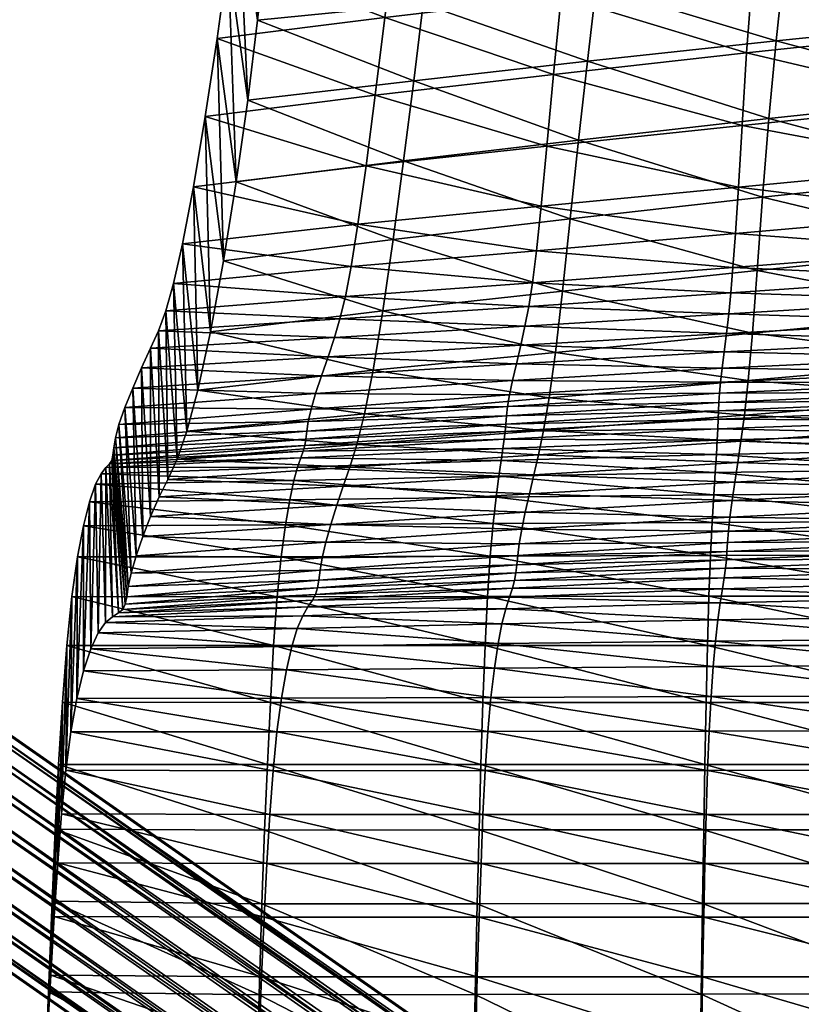
# Model space of a CAD drawing. Units: metres. Extents: x -7.322 to -6.798, y 0.211 to 0.714.
# Drawn here: x -7.273 to -7.225, y 0.594 to 0.654 of the extents above; entities that cross this region are included whole.
import ezdxf

# ---------------------------------------------------------------- set-up
doc = ezdxf.new("R2010")
doc.units = ezdxf.units.M
doc.header["$MEASUREMENT"] = 0
for name, color, linetype in [('72_PROFIM_COM_D3_CH_SKLEJKA', 7, 'Continuous'), ('72_PROFIM_COM_D3_CH_STELAZ', 7, 'Continuous'), ('72_PROFIM_INSERT', 7, 'Continuous')]:
    doc.layers.add(name, color=color, linetype=linetype)

# ---------------------------------------------------------------- blocks, each defined once
blk = doc.blocks.new('72PROFIM_COM_D3_CH_SKLEJKA_2')
mesh = blk.add_polyface()
corners = [(-0.17802, 0.441268, 0.751441), (-0.178562, 0.436451, 0.73405), (-0.166961, 0.437768, 0.733811), (-0.189238, 0.43518, 0.734293), (-0.188613, 0.440062, 0.75202), (-0.198733, 0.438892, 0.752869), (-0.199443, 0.433902, 0.73466), (-0.177493, 0.445815, 0.766837), (-0.166516, 0.442508, 0.750871), (-0.177181, 0.450001, 0.780247), (-0.166058, 0.446913, 0.765789), (-0.17834, 0.456928, 0.80153), (-0.17734, 0.45376, 0.791832), (-0.166542, 0.454714, 0.790464), (-0.165913, 0.450981, 0.778851), (-0.187373, 0.453066, 0.79383), (-0.187459, 0.456441, 0.803762), (-0.196481, 0.456323, 0.807084), (-0.197074, 0.452614, 0.796562), (-0.187601, 0.449131, 0.781872), (-0.197608, 0.448383, 0.783939), (-0.188042, 0.44476, 0.767932), (-0.198141, 0.443764, 0.769335), (-0.1686, 0.437339, 0.694932), (-0.180507, 0.43608, 0.694985), (-0.180096, 0.440453, 0.713377), (-0.167967, 0.446516, 0.731477), (-0.179628, 0.445198, 0.731738), (-0.179111, 0.449972, 0.748985), (-0.168318, 0.44177, 0.713274), (-0.199938, 0.447587, 0.750431), (-0.189777, 0.448761, 0.749577), (-0.190372, 0.443925, 0.732007), (-0.20061, 0.442648, 0.732392), (-0.190961, 0.439193, 0.713487), (-0.201329, 0.437889, 0.713564), (-0.191518, 0.434888, 0.695046), (-0.202048, 0.433613, 0.694927), (-0.167537, 0.451218, 0.748404), (-0.178595, 0.454476, 0.764237), (-0.199356, 0.452409, 0.766732), (-0.189214, 0.453413, 0.765336), (-0.198823, 0.456981, 0.781185), (-0.188776, 0.45774, 0.779134), (-0.20022, 0.429091, 0.715654), (-0.198291, 0.461169, 0.793678)]
mesh.append_faces([[corners[k] for k in face] for face in [(0, 1, 2), (3, 4, 5), (5, 6, 3), (1, 0, 4), (4, 3, 1), (7, 0, 8), (9, 7, 10), (11, 12, 13), (12, 9, 14), (15, 16, 17), (17, 18, 15), (19, 15, 18), (18, 20, 19), (12, 11, 16), (16, 15, 12), (9, 12, 15), (15, 19, 9), (4, 21, 22), (22, 5, 4), (0, 7, 21), (21, 4, 0), (21, 19, 20), (20, 22, 21), (7, 9, 19), (19, 21, 7), (23, 24, 25), (26, 27, 28), (29, 25, 27), (30, 31, 32), (32, 33, 30), (33, 32, 34), (34, 35, 33), (31, 28, 27), (27, 32, 31), (32, 27, 25), (25, 34, 32), (35, 34, 36), (36, 37, 35), (34, 25, 24), (24, 36, 34), (38, 28, 39), (40, 41, 31), (31, 30, 40), (41, 39, 28), (28, 31, 41), (41, 40, 42), (39, 41, 43), (30, 33, 6), (6, 5, 30), (33, 35, 44), (44, 6, 33), (45, 42, 20), (20, 18, 45), (40, 30, 5), (5, 22, 40), (42, 40, 22), (22, 20, 42)]], dxfattribs={"vtx2": -1})
mesh = blk.add_polyface()
corners = [(-0.167671, 0.428503, 0.696943), (-0.167959, 0.424687, 0.679358), (-0.154572, 0.425984, 0.679358), (-0.154406, 0.429875, 0.696935), (-0.167342, 0.432981, 0.715464), (-0.154217, 0.434385, 0.715396), (-0.179552, 0.427236, 0.696951), (-0.179075, 0.431662, 0.715534), (-0.166516, 0.442508, 0.750871), (-0.166961, 0.437768, 0.733811), (-0.153974, 0.43915, 0.733577), (-0.153645, 0.443801, 0.750315), (-0.17802, 0.441268, 0.751441), (-0.178562, 0.436451, 0.73405), (-0.154742, 0.42299, 0.663572), (-0.168218, 0.421798, 0.663572), (-0.179983, 0.423512, 0.679358), (-0.166058, 0.446913, 0.765789), (-0.153277, 0.448059, 0.764761), (-0.165913, 0.450981, 0.778851), (-0.153233, 0.452013, 0.777454), (-0.177493, 0.445815, 0.766837), (-0.177181, 0.450001, 0.780247), (-0.166542, 0.454714, 0.790464), (-0.154111, 0.455903, 0.789477), (-0.17734, 0.45376, 0.791832), (-0.140605, 0.4262, 0.609753), (-0.155825, 0.425412, 0.609847), (-0.155775, 0.426688, 0.622424), (-0.140592, 0.424904, 0.597109), (-0.155864, 0.424241, 0.597189), (-0.140563, 0.423768, 0.584298), (-0.155893, 0.423208, 0.58436), (-0.169685, 0.423545, 0.597227), (-0.169548, 0.42466, 0.609902), (-0.169413, 0.425856, 0.622497), (-0.155424, 0.43487, 0.67754), (-0.168824, 0.433583, 0.677593), (-0.1686, 0.437339, 0.694932), (-0.155301, 0.438706, 0.694888), (-0.168318, 0.44177, 0.713274), (-0.15514, 0.443174, 0.713182), (-0.180507, 0.43608, 0.694985), (-0.180096, 0.440453, 0.713377), (-0.154911, 0.447902, 0.73123), (-0.167967, 0.446516, 0.731477), (-0.167537, 0.451218, 0.748404), (-0.154586, 0.452519, 0.747841), (-0.179111, 0.449972, 0.748985), (-0.179628, 0.445198, 0.731738), (-0.169284, 0.427134, 0.635105), (-0.155709, 0.428073, 0.635022), (-0.169153, 0.428686, 0.648127), (-0.155628, 0.429745, 0.648045), (-0.155532, 0.431934, 0.662031), (-0.169004, 0.430754, 0.662101), (-0.180855, 0.432419, 0.677653), (-0.181141, 0.429705, 0.662175), (-0.167088, 0.455581, 0.763182), (-0.15422, 0.456735, 0.762147), (-0.178595, 0.454476, 0.764237)]
mesh.append_faces([[corners[k] for k in face] for face in [(0, 1, 2), (2, 3, 0), (4, 0, 3), (3, 5, 4), (1, 0, 6), (0, 4, 7), (8, 9, 10), (10, 11, 8), (9, 8, 12), (9, 4, 5), (5, 10, 9), (4, 9, 13), (14, 2, 1), (15, 1, 16), (17, 8, 11), (11, 18, 17), (19, 17, 18), (18, 20, 19), (8, 17, 21), (17, 19, 22), (23, 19, 20), (20, 24, 23), (19, 23, 25), (26, 27, 28), (29, 30, 27), (31, 32, 30), (33, 30, 32), (27, 34, 35), (35, 28, 27), (30, 33, 34), (34, 27, 30), (36, 37, 38), (38, 39, 36), (39, 38, 40), (40, 41, 39), (42, 38, 37), (43, 40, 38), (44, 45, 46), (46, 47, 44), (48, 46, 45), (41, 40, 45), (45, 44, 41), (49, 45, 40), (28, 35, 50), (50, 51, 28), (51, 50, 52), (52, 53, 51), (54, 55, 37), (37, 36, 54), (56, 37, 55), (53, 52, 55), (55, 54, 53), (57, 55, 52), (47, 46, 58), (58, 59, 47), (60, 58, 46)]], dxfattribs={"vtx2": -1})
mesh = blk.add_polyface()
corners = [(-0.179552, 0.427236, 0.696951), (-0.179983, 0.423512, 0.679358), (-0.167959, 0.424687, 0.679358), (-0.179075, 0.431662, 0.715534), (-0.167671, 0.428503, 0.696943), (-0.178562, 0.436451, 0.73405), (-0.167342, 0.432981, 0.715464), (-0.189881, 0.430399, 0.715605), (-0.189238, 0.43518, 0.734293), (-0.199443, 0.433902, 0.73466), (-0.20022, 0.429091, 0.715654), (-0.191098, 0.422418, 0.679358), (-0.190511, 0.426039, 0.696959), (-0.201013, 0.424758, 0.6968), (-0.169548, 0.42466, 0.609902), (-0.182093, 0.423942, 0.609922), (-0.181839, 0.425106, 0.622543), (-0.169413, 0.425856, 0.622497), (-0.169685, 0.423545, 0.597227), (-0.182352, 0.422824, 0.597226), (-0.204666, 0.423764, 0.622595), (-0.193457, 0.424412, 0.622575), (-0.193844, 0.423246, 0.609915), (-0.168824, 0.433583, 0.677593), (-0.180855, 0.432419, 0.677653), (-0.180507, 0.43608, 0.694985), (-0.202048, 0.433613, 0.694927), (-0.191518, 0.434888, 0.695046), (-0.192019, 0.431332, 0.677719), (-0.202714, 0.430123, 0.677465), (-0.181608, 0.42631, 0.635174), (-0.169284, 0.427134, 0.635105), (-0.181384, 0.427757, 0.648205), (-0.169153, 0.428686, 0.648127), (-0.169004, 0.430754, 0.662101), (-0.181141, 0.429705, 0.662175), (-0.192431, 0.428742, 0.662256), (-0.203256, 0.427705, 0.662095), (-0.192784, 0.426912, 0.648286), (-0.203735, 0.426038, 0.648201), (-0.204189, 0.424824, 0.635216), (-0.193116, 0.425561, 0.635238), (-0.201772, 0.421201, 0.679046), (-0.201329, 0.437889, 0.713564), (-0.202444, 0.418716, 0.663338), (-0.203049, 0.417006, 0.649165)]
mesh.append_faces([[corners[k] for k in face] for face in [(0, 1, 2), (3, 0, 4), (5, 3, 6), (7, 8, 9), (9, 10, 7), (3, 5, 8), (8, 7, 3), (11, 12, 13), (1, 0, 12), (12, 11, 1), (12, 7, 10), (10, 13, 12), (0, 3, 7), (7, 12, 0), (14, 15, 16), (16, 17, 14), (18, 19, 15), (15, 14, 18), (20, 21, 22), (21, 16, 15), (15, 22, 21), (22, 15, 19), (23, 24, 25), (26, 27, 28), (28, 29, 26), (27, 25, 24), (24, 28, 27), (17, 16, 30), (30, 31, 17), (31, 30, 32), (32, 33, 31), (34, 35, 24), (33, 32, 35), (29, 28, 36), (36, 37, 29), (37, 36, 38), (38, 39, 37), (28, 24, 35), (35, 36, 28), (36, 35, 32), (32, 38, 36), (40, 41, 21), (21, 20, 40), (41, 30, 16), (16, 21, 41), (39, 38, 41), (41, 40, 39), (38, 32, 30), (30, 41, 38), (26, 29, 42), (42, 13, 26), (43, 26, 13), (13, 10, 43), (29, 37, 44), (44, 42, 29), (37, 39, 45)]], dxfattribs={"vtx2": -1})
mesh = blk.add_polyface()
corners = [(-0.204137, 0.414704, 0.623379), (-0.204659, 0.413512, 0.610742), (-0.193305, 0.414188, 0.610727), (-0.205141, 0.412282, 0.598006), (-0.193664, 0.413029, 0.597976), (-0.201013, 0.424758, 0.6968), (-0.201772, 0.421201, 0.679046), (-0.191098, 0.422418, 0.679358), (-0.202444, 0.418716, 0.663338), (-0.19162, 0.419764, 0.663572), (-0.203049, 0.417006, 0.649165), (-0.192085, 0.417888, 0.649322), (-0.203607, 0.415768, 0.636016), (-0.192915, 0.415353, 0.623379), (-0.192512, 0.416511, 0.636094), (-0.208012, 0.415468, 0.486706), (-0.19592, 0.415697, 0.486585), (-0.196172, 0.414529, 0.479289), (-0.208383, 0.41441, 0.479333), (-0.19644, 0.41299, 0.472228), (-0.208763, 0.412946, 0.472206), (-0.196703, 0.411045, 0.465558), (-0.193844, 0.423246, 0.609915), (-0.205212, 0.422567, 0.609912), (-0.204666, 0.423764, 0.622595), (-0.194239, 0.422087, 0.597197), (-0.205749, 0.421335, 0.597194), (-0.206227, 0.420156, 0.584338), (-0.194597, 0.421003, 0.584331), (-0.194878, 0.420057, 0.571207), (-0.206592, 0.419117, 0.571236), (-0.195049, 0.419298, 0.557785), (-0.206792, 0.418305, 0.557748), (-0.195143, 0.418702, 0.544475), (-0.206895, 0.417688, 0.544372), (-0.206956, 0.417237, 0.531661), (-0.195201, 0.418229, 0.531821), (-0.195264, 0.417841, 0.520361), (-0.207028, 0.416923, 0.520162), (-0.195366, 0.417489, 0.510469), (-0.207175, 0.416716, 0.510385), (-0.195511, 0.417082, 0.501829), (-0.207392, 0.41649, 0.501845), (-0.207673, 0.416118, 0.494088), (-0.195697, 0.416519, 0.494001), (-0.205856, 0.410057, 0.571843), (-0.205551, 0.411101, 0.585072), (-0.206024, 0.40924, 0.558218), (-0.20612, 0.408618, 0.544741), (-0.206355, 0.407841, 0.520404), (-0.206209, 0.408162, 0.531956), (-0.203256, 0.427705, 0.662095), (-0.204189, 0.424824, 0.635216), (-0.203735, 0.426038, 0.648201), (-0.206624, 0.407626, 0.51063), (-0.206985, 0.407396, 0.502214), (-0.20786, 0.406422, 0.487778), (-0.207407, 0.407035, 0.494736)]
mesh.append_faces([[corners[k] for k in face] for face in [(0, 1, 2), (1, 3, 4), (5, 6, 7), (6, 8, 9), (8, 10, 11), (12, 0, 13), (10, 12, 14), (15, 16, 17), (17, 18, 15), (18, 17, 19), (19, 20, 18), (20, 19, 21), (22, 23, 24), (25, 26, 23), (27, 28, 29), (29, 30, 27), (26, 25, 28), (28, 27, 26), (30, 29, 31), (31, 32, 30), (32, 31, 33), (33, 34, 32), (35, 36, 37), (37, 38, 35), (34, 33, 36), (36, 35, 34), (38, 37, 39), (39, 40, 38), (40, 39, 41), (41, 42, 40), (43, 44, 16), (16, 15, 43), (42, 41, 44), (44, 43, 42), (24, 23, 1), (1, 0, 24), (23, 26, 3), (3, 1, 23), (27, 30, 45), (45, 46, 27), (26, 27, 46), (46, 3, 26), (30, 32, 47), (47, 45, 30), (32, 34, 48), (48, 47, 32), (35, 38, 49), (34, 35, 50), (10, 8, 51), (52, 24, 0), (0, 12, 52), (53, 52, 12), (12, 10, 53), (38, 40, 54), (40, 42, 55), (43, 15, 56), (42, 43, 57)]], dxfattribs={"vtx2": -1})
mesh = blk.add_polyface()
corners = [(-0.169333, 0.413472, 0.585027), (-0.169429, 0.412616, 0.571782), (-0.155563, 0.413254, 0.571782), (-0.169201, 0.414479, 0.597976), (-0.155513, 0.41413, 0.585027), (-0.182027, 0.412734, 0.585027), (-0.181815, 0.413761, 0.597976), (-0.168859, 0.416806, 0.623379), (-0.16904, 0.415601, 0.610727), (-0.155341, 0.416357, 0.610727), (-0.18129, 0.416051, 0.623379), (-0.181564, 0.414883, 0.610727), (-0.155439, 0.415175, 0.597976), (-0.168664, 0.418099, 0.636094), (-0.155219, 0.417646, 0.623379), (-0.168451, 0.419682, 0.649322), (-0.155074, 0.419048, 0.636094), (-0.181004, 0.417266, 0.636094), (-0.180699, 0.418742, 0.649322), (-0.167959, 0.424687, 0.679358), (-0.168218, 0.421798, 0.663572), (-0.154742, 0.42299, 0.663572), (-0.179983, 0.423512, 0.679358), (-0.180362, 0.420737, 0.663572), (-0.154912, 0.420754, 0.649322), (-0.156042, 0.414931, 0.478988), (-0.170318, 0.414823, 0.479069), (-0.170232, 0.416189, 0.486283), (-0.156007, 0.416369, 0.486174), (-0.183432, 0.415959, 0.486423), (-0.156087, 0.41321, 0.47202), (-0.170418, 0.41315, 0.472076), (-0.183593, 0.414685, 0.479171), (-0.155915, 0.422342, 0.57125), (-0.16991, 0.421698, 0.571258), (-0.16981, 0.422547, 0.584382), (-0.155893, 0.423208, 0.58436), (-0.169685, 0.423545, 0.597227), (-0.182589, 0.421802, 0.584369), (-0.182352, 0.422824, 0.597226), (-0.155952, 0.420017, 0.520159), (-0.170048, 0.419437, 0.520211), (-0.170032, 0.419948, 0.531761), (-0.155948, 0.420571, 0.53174), (-0.170011, 0.420453, 0.544473), (-0.155941, 0.421092, 0.544467), (-0.183001, 0.419146, 0.531788), (-0.182962, 0.419636, 0.544475), (-0.15593, 0.421657, 0.557815), (-0.169974, 0.421016, 0.557818), (-0.182777, 0.420921, 0.571242), (-0.182896, 0.420211, 0.557806), (-0.170162, 0.417285, 0.493648), (-0.155982, 0.417564, 0.493521), (-0.17011, 0.418159, 0.501494), (-0.155967, 0.41855, 0.501375), (-0.183294, 0.416928, 0.493811), (-0.183182, 0.417657, 0.501648), (-0.155958, 0.419357, 0.510122), (-0.170073, 0.418859, 0.510212), (-0.183038, 0.418693, 0.52028), (-0.183097, 0.41822, 0.51033)]
mesh.append_faces([[corners[k] for k in face] for face in [(0, 1, 2), (3, 0, 4), (1, 0, 5), (6, 5, 0), (0, 3, 6), (7, 8, 9), (10, 11, 8), (8, 7, 10), (8, 3, 12), (11, 6, 3), (3, 8, 11), (13, 7, 14), (15, 13, 16), (17, 10, 7), (7, 13, 17), (18, 17, 13), (13, 15, 18), (19, 20, 21), (22, 23, 20), (20, 15, 24), (23, 18, 15), (15, 20, 23), (25, 26, 27), (27, 28, 25), (29, 27, 26), (30, 31, 26), (26, 25, 30), (32, 26, 31), (33, 34, 35), (35, 36, 33), (36, 35, 37), (38, 35, 34), (39, 37, 35), (40, 41, 42), (42, 43, 40), (43, 42, 44), (44, 45, 43), (46, 42, 41), (47, 44, 42), (48, 49, 34), (34, 33, 48), (50, 34, 49), (45, 44, 49), (49, 48, 45), (51, 49, 44), (28, 27, 52), (52, 53, 28), (53, 52, 54), (54, 55, 53), (56, 52, 27), (57, 54, 52), (58, 59, 41), (41, 40, 58), (60, 41, 59), (55, 54, 59), (59, 58, 55), (61, 59, 54)]], dxfattribs={"vtx2": -1})
mesh = blk.add_polyface()
corners = [(-0.193305, 0.414188, 0.610727), (-0.192915, 0.415353, 0.623379), (-0.204137, 0.414704, 0.623379), (-0.193664, 0.413029, 0.597976), (-0.204659, 0.413512, 0.610742), (-0.181564, 0.414883, 0.610727), (-0.18129, 0.416051, 0.623379), (-0.181815, 0.413761, 0.597976), (-0.182027, 0.412734, 0.585027), (-0.19162, 0.419764, 0.663572), (-0.191098, 0.422418, 0.679358), (-0.201772, 0.421201, 0.679046), (-0.192085, 0.417888, 0.649322), (-0.202444, 0.418716, 0.663338), (-0.180362, 0.420737, 0.663572), (-0.179983, 0.423512, 0.679358), (-0.180699, 0.418742, 0.649322), (-0.192512, 0.416511, 0.636094), (-0.203607, 0.415768, 0.636016), (-0.181004, 0.417266, 0.636094), (-0.203049, 0.417006, 0.649165), (-0.170318, 0.414823, 0.479069), (-0.183593, 0.414685, 0.479171), (-0.183432, 0.415959, 0.486423), (-0.170418, 0.41315, 0.472076), (-0.183769, 0.413075, 0.472147), (-0.19592, 0.415697, 0.486585), (-0.196172, 0.414529, 0.479289), (-0.19644, 0.41299, 0.472228), (-0.16991, 0.421698, 0.571258), (-0.182777, 0.420921, 0.571242), (-0.182589, 0.421802, 0.584369), (-0.16981, 0.422547, 0.584382), (-0.182352, 0.422824, 0.597226), (-0.205212, 0.422567, 0.609912), (-0.193844, 0.423246, 0.609915), (-0.194239, 0.422087, 0.597197), (-0.194597, 0.421003, 0.584331), (-0.194878, 0.420057, 0.571207), (-0.170048, 0.419437, 0.520211), (-0.183038, 0.418693, 0.52028), (-0.183001, 0.419146, 0.531788), (-0.170032, 0.419948, 0.531761), (-0.182962, 0.419636, 0.544475), (-0.169974, 0.421016, 0.557818), (-0.182896, 0.420211, 0.557806), (-0.170011, 0.420453, 0.544473), (-0.195049, 0.419298, 0.557785), (-0.195143, 0.418702, 0.544475), (-0.195201, 0.418229, 0.531821), (-0.195264, 0.417841, 0.520361), (-0.170232, 0.416189, 0.486283), (-0.183294, 0.416928, 0.493811), (-0.170162, 0.417285, 0.493648), (-0.183182, 0.417657, 0.501648), (-0.170073, 0.418859, 0.510212), (-0.183097, 0.41822, 0.51033), (-0.17011, 0.418159, 0.501494), (-0.195366, 0.417489, 0.510469), (-0.195511, 0.417082, 0.501829), (-0.195697, 0.416519, 0.494001)]
mesh.append_faces([[corners[k] for k in face] for face in [(0, 1, 2), (3, 0, 4), (5, 6, 1), (1, 0, 5), (7, 5, 0), (0, 3, 7), (8, 7, 3), (9, 10, 11), (12, 9, 13), (14, 15, 10), (10, 9, 14), (16, 14, 9), (9, 12, 16), (1, 17, 18), (6, 19, 17), (17, 1, 6), (17, 12, 20), (19, 16, 12), (12, 17, 19), (21, 22, 23), (24, 25, 22), (26, 23, 22), (22, 27, 26), (27, 22, 25), (25, 28, 27), (29, 30, 31), (32, 31, 33), (34, 35, 36), (33, 36, 35), (37, 31, 30), (30, 38, 37), (36, 33, 31), (31, 37, 36), (39, 40, 41), (42, 41, 43), (44, 45, 30), (46, 43, 45), (38, 30, 45), (45, 47, 38), (47, 45, 43), (43, 48, 47), (49, 41, 40), (40, 50, 49), (48, 43, 41), (41, 49, 48), (51, 23, 52), (53, 52, 54), (55, 56, 40), (57, 54, 56), (50, 40, 56), (56, 58, 50), (58, 56, 54), (54, 59, 58), (60, 52, 23), (23, 26, 60), (59, 54, 52), (52, 60, 59)]], dxfattribs={"vtx2": -1})
mesh = blk.add_polyface()
corners = [(-0.155899, 0.407405, 0.487793), (-0.155973, 0.406039, 0.480969), (-0.140453, 0.406127, 0.480969), (-0.156046, 0.404434, 0.474465), (-0.140484, 0.404487, 0.474465), (-0.140537, 0.400463, 0.463297), (-0.140512, 0.402605, 0.468501), (-0.156113, 0.402576, 0.468501), (-0.156173, 0.400448, 0.463298), (-0.155219, 0.417646, 0.623379), (-0.155341, 0.416357, 0.610727), (-0.14015, 0.417154, 0.610727), (-0.155439, 0.415175, 0.597976), (-0.140218, 0.415844, 0.597976), (-0.155513, 0.41413, 0.585027), (-0.155563, 0.413254, 0.571782), (-0.140281, 0.413739, 0.571782), (-0.140258, 0.414692, 0.585027), (-0.169333, 0.413472, 0.585027), (-0.169201, 0.414479, 0.597976), (-0.168859, 0.416806, 0.623379), (-0.16904, 0.415601, 0.610727), (-0.155593, 0.412563, 0.558241), (-0.140293, 0.413005, 0.558241), (-0.15561, 0.411996, 0.544847), (-0.140301, 0.412417, 0.544847), (-0.155626, 0.411476, 0.532144), (-0.155652, 0.410927, 0.520675), (-0.140318, 0.411307, 0.520675), (-0.140308, 0.411882, 0.532144), (-0.154742, 0.42299, 0.663572), (-0.154912, 0.420754, 0.649322), (-0.139741, 0.421974, 0.649322), (-0.155074, 0.419048, 0.636094), (-0.140046, 0.418583, 0.623379), (-0.139903, 0.420131, 0.636094), (-0.169429, 0.412616, 0.571782), (-0.168664, 0.418099, 0.636094), (-0.168451, 0.419682, 0.649322), (-0.168218, 0.421798, 0.663572), (-0.155696, 0.410279, 0.510837), (-0.140337, 0.410611, 0.510837), (-0.155755, 0.409496, 0.502357), (-0.140362, 0.409764, 0.502357), (-0.155825, 0.408548, 0.494815), (-0.140422, 0.407541, 0.487793), (-0.140391, 0.408747, 0.494815), (-0.140559, 0.398044, 0.45901), (-0.156224, 0.398039, 0.45901), (-0.156007, 0.416369, 0.486174), (-0.14049, 0.416492, 0.486101), (-0.140498, 0.415006, 0.478933), (-0.156042, 0.414931, 0.478988), (-0.140511, 0.413252, 0.471981), (-0.156087, 0.41321, 0.47202), (-0.156136, 0.411149, 0.465421), (-0.140527, 0.411169, 0.465394), (-0.140544, 0.408658, 0.459319), (-0.156184, 0.408651, 0.459336), (-0.140533, 0.422828, 0.571211), (-0.155915, 0.422342, 0.57125), (-0.155893, 0.423208, 0.58436), (-0.140514, 0.422102, 0.557795), (-0.15593, 0.421657, 0.557815), (-0.140504, 0.421516, 0.544456), (-0.155941, 0.421092, 0.544467), (-0.140498, 0.420399, 0.520126), (-0.155952, 0.420017, 0.520159), (-0.155948, 0.420571, 0.53174), (-0.1405, 0.42098, 0.531724), (-0.140494, 0.419687, 0.510065), (-0.155958, 0.419357, 0.510122), (-0.140491, 0.418812, 0.501298), (-0.155967, 0.41855, 0.501375), (-0.155982, 0.417564, 0.493521), (-0.140488, 0.417752, 0.493438), (-0.140561, 0.405643, 0.453984), (-0.156229, 0.405643, 0.453994), (-0.140577, 0.402171, 0.449463), (-0.156269, 0.402173, 0.449467), (-0.140593, 0.398386, 0.445719), (-0.156307, 0.398388, 0.44572)]
mesh.append_faces([[corners[k] for k in face] for face in [(0, 1, 2), (1, 3, 4), (5, 6, 7), (7, 8, 5), (6, 4, 3), (3, 7, 6), (9, 10, 11), (10, 12, 13), (14, 15, 16), (12, 14, 17), (15, 14, 18), (14, 12, 19), (10, 9, 20), (12, 10, 21), (15, 22, 23), (22, 24, 25), (26, 27, 28), (24, 26, 29), (30, 31, 32), (33, 9, 34), (31, 33, 35), (22, 15, 36), (9, 33, 37), (33, 31, 38), (31, 30, 39), (27, 40, 41), (40, 42, 43), (44, 0, 45), (42, 44, 46), (47, 5, 8), (8, 48, 47), (49, 50, 51), (51, 52, 49), (52, 51, 53), (53, 54, 52), (55, 56, 57), (57, 58, 55), (54, 53, 56), (56, 55, 54), (59, 60, 61), (60, 59, 62), (62, 63, 60), (63, 62, 64), (64, 65, 63), (66, 67, 68), (69, 68, 65), (70, 71, 67), (72, 73, 71), (74, 75, 50), (50, 49, 74), (75, 74, 73), (58, 57, 76), (76, 77, 58), (77, 76, 78), (78, 79, 77), (79, 78, 80), (80, 81, 79)]], dxfattribs={"vtx2": -1})
mesh = blk.add_polyface()
corners = [(-0.196056, 0.405576, 0.480969), (-0.195718, 0.406669, 0.487793), (-0.20786, 0.406422, 0.487778), (-0.208312, 0.40544, 0.48092), (-0.196384, 0.404159, 0.474465), (-0.20875, 0.4041, 0.474382), (-0.196962, 0.400371, 0.463298), (-0.19669, 0.402423, 0.468501), (-0.209158, 0.402412, 0.468385), (-0.209522, 0.400389, 0.463148), (-0.194194, 0.410991, 0.571782), (-0.193968, 0.411941, 0.585027), (-0.205551, 0.411101, 0.585072), (-0.205856, 0.410057, 0.571843), (-0.205141, 0.412282, 0.598006), (-0.194328, 0.410228, 0.558241), (-0.206024, 0.40924, 0.558218), (-0.194408, 0.409629, 0.544847), (-0.20612, 0.408618, 0.544741), (-0.1946, 0.408761, 0.520675), (-0.194482, 0.409153, 0.532144), (-0.206209, 0.408162, 0.531956), (-0.206355, 0.407841, 0.520404), (-0.194799, 0.408404, 0.510837), (-0.206624, 0.407626, 0.51063), (-0.195067, 0.407998, 0.502357), (-0.206985, 0.407396, 0.502214), (-0.195381, 0.407451, 0.494815), (-0.207407, 0.407035, 0.494736), (-0.197193, 0.398006, 0.45901), (-0.209827, 0.398041, 0.458892), (-0.209128, 0.411045, 0.465477), (-0.196703, 0.411045, 0.465558), (-0.196946, 0.408615, 0.459422), (-0.209464, 0.408631, 0.459268), (-0.208763, 0.412946, 0.472206), (-0.197162, 0.40564, 0.454038), (-0.209763, 0.405652, 0.453885), (-0.197358, 0.402178, 0.449484), (-0.21003, 0.402184, 0.449355), (-0.197538, 0.398389, 0.445723), (-0.210276, 0.398389, 0.445627), (-0.208012, 0.415468, 0.486706), (-0.208383, 0.41441, 0.479333), (-0.206956, 0.417237, 0.531661), (-0.206895, 0.417688, 0.544372), (-0.207028, 0.416923, 0.520162), (-0.207175, 0.416716, 0.510385), (-0.207673, 0.416118, 0.494088), (-0.207392, 0.41649, 0.501845), (-0.210088, 0.395377, 0.455409)]
mesh.append_faces([[corners[k] for k in face] for face in [(0, 1, 2), (2, 3, 0), (4, 0, 3), (3, 5, 4), (6, 7, 8), (8, 9, 6), (7, 4, 5), (5, 8, 7), (10, 11, 12), (12, 13, 10), (14, 12, 11), (15, 10, 13), (13, 16, 15), (17, 15, 16), (16, 18, 17), (19, 20, 21), (21, 22, 19), (20, 17, 18), (18, 21, 20), (23, 19, 22), (22, 24, 23), (25, 23, 24), (24, 26, 25), (1, 27, 28), (28, 2, 1), (27, 25, 26), (26, 28, 27), (29, 6, 9), (9, 30, 29), (31, 32, 33), (33, 34, 31), (32, 31, 35), (34, 33, 36), (36, 37, 34), (37, 36, 38), (38, 39, 37), (39, 38, 40), (40, 41, 39), (42, 43, 3), (3, 2, 42), (43, 35, 5), (5, 3, 43), (31, 34, 9), (9, 8, 31), (35, 31, 8), (8, 5, 35), (22, 21, 44), (21, 18, 45), (24, 22, 46), (26, 24, 47), (2, 28, 48), (28, 26, 49), (34, 37, 30), (30, 9, 34), (37, 39, 50), (50, 30, 37)]], dxfattribs={"vtx2": -1})
mesh = blk.add_polyface()
corners = [(-0.183909, 0.402482, 0.468501), (-0.184097, 0.400401, 0.463298), (-0.170605, 0.400427, 0.463298), (-0.183697, 0.404265, 0.474465), (-0.17049, 0.402534, 0.468501), (-0.183236, 0.406955, 0.487793), (-0.183471, 0.405755, 0.480969), (-0.17022, 0.405913, 0.480969), (-0.17036, 0.404359, 0.474465), (-0.195718, 0.406669, 0.487793), (-0.196056, 0.405576, 0.480969), (-0.196384, 0.404159, 0.474465), (-0.19669, 0.402423, 0.468501), (-0.196962, 0.400371, 0.463298), (-0.182183, 0.411847, 0.571782), (-0.182027, 0.412734, 0.585027), (-0.193968, 0.411941, 0.585027), (-0.194194, 0.410991, 0.571782), (-0.193664, 0.413029, 0.597976), (-0.205141, 0.412282, 0.598006), (-0.182382, 0.410065, 0.532144), (-0.182463, 0.40961, 0.520675), (-0.169602, 0.41035, 0.520675), (-0.18233, 0.410555, 0.544847), (-0.169552, 0.410858, 0.532144), (-0.182275, 0.411133, 0.558241), (-0.194328, 0.410228, 0.558241), (-0.194408, 0.409629, 0.544847), (-0.194482, 0.409153, 0.532144), (-0.1946, 0.408761, 0.520675), (-0.183003, 0.407878, 0.494815), (-0.170077, 0.407206, 0.487793), (-0.182786, 0.408583, 0.502357), (-0.169933, 0.408253, 0.494815), (-0.182601, 0.409138, 0.510837), (-0.169686, 0.409778, 0.510837), (-0.1698, 0.409095, 0.502357), (-0.194799, 0.408404, 0.510837), (-0.195067, 0.407998, 0.502357), (-0.195381, 0.407451, 0.494815), (-0.184257, 0.398019, 0.45901), (-0.170703, 0.39803, 0.45901), (-0.197193, 0.398006, 0.45901), (-0.170621, 0.408641, 0.459359), (-0.184116, 0.408629, 0.459388), (-0.183948, 0.411085, 0.465505), (-0.170521, 0.41112, 0.465458), (-0.183769, 0.413075, 0.472147), (-0.196703, 0.411045, 0.465558), (-0.196946, 0.408615, 0.459422), (-0.19644, 0.41299, 0.472228), (-0.170863, 0.398389, 0.445722), (-0.184516, 0.39839, 0.445723), (-0.184396, 0.402177, 0.449479), (-0.17071, 0.405643, 0.454007), (-0.184265, 0.405642, 0.454022), (-0.17079, 0.402175, 0.449473), (-0.197162, 0.40564, 0.454038), (-0.197358, 0.402178, 0.449484), (-0.197538, 0.398389, 0.445723)]
mesh.append_faces([[corners[k] for k in face] for face in [(0, 1, 2), (3, 0, 4), (5, 6, 7), (6, 3, 8), (6, 5, 9), (9, 10, 6), (3, 6, 10), (10, 11, 3), (1, 0, 12), (12, 13, 1), (0, 3, 11), (11, 12, 0), (14, 15, 16), (16, 17, 14), (16, 18, 19), (18, 16, 15), (20, 21, 22), (23, 20, 24), (25, 14, 17), (17, 26, 25), (23, 25, 26), (26, 27, 23), (21, 20, 28), (28, 29, 21), (20, 23, 27), (27, 28, 20), (30, 5, 31), (32, 30, 33), (21, 34, 35), (34, 32, 36), (34, 21, 29), (29, 37, 34), (32, 34, 37), (37, 38, 32), (5, 30, 39), (39, 9, 5), (30, 32, 38), (38, 39, 30), (1, 40, 41), (40, 1, 13), (13, 42, 40), (43, 44, 45), (46, 45, 47), (48, 45, 44), (44, 49, 48), (50, 47, 45), (45, 48, 50), (51, 52, 53), (54, 55, 44), (56, 53, 55), (49, 44, 55), (55, 57, 49), (57, 55, 53), (53, 58, 57), (58, 53, 52), (52, 59, 58)]], dxfattribs={"vtx2": -1})
mesh = blk.add_polyface()
corners = [(-0.17049, 0.402534, 0.468501), (-0.170605, 0.400427, 0.463298), (-0.156173, 0.400448, 0.463298), (-0.156113, 0.402576, 0.468501), (-0.17036, 0.404359, 0.474465), (-0.156046, 0.404434, 0.474465), (-0.183909, 0.402482, 0.468501), (-0.183697, 0.404265, 0.474465), (-0.170077, 0.407206, 0.487793), (-0.17022, 0.405913, 0.480969), (-0.155973, 0.406039, 0.480969), (-0.155899, 0.407405, 0.487793), (-0.183236, 0.406955, 0.487793), (-0.183471, 0.405755, 0.480969), (-0.182027, 0.412734, 0.585027), (-0.182183, 0.411847, 0.571782), (-0.169429, 0.412616, 0.571782), (-0.169552, 0.410858, 0.532144), (-0.169602, 0.41035, 0.520675), (-0.155652, 0.410927, 0.520675), (-0.155626, 0.411476, 0.532144), (-0.16952, 0.411364, 0.544847), (-0.15561, 0.411996, 0.544847), (-0.182382, 0.410065, 0.532144), (-0.18233, 0.410555, 0.544847), (-0.169486, 0.411929, 0.558241), (-0.155593, 0.412563, 0.558241), (-0.182275, 0.411133, 0.558241), (-0.169933, 0.408253, 0.494815), (-0.155825, 0.408548, 0.494815), (-0.1698, 0.409095, 0.502357), (-0.155755, 0.409496, 0.502357), (-0.183003, 0.407878, 0.494815), (-0.182786, 0.408583, 0.502357), (-0.169686, 0.409778, 0.510837), (-0.155696, 0.410279, 0.510837), (-0.182463, 0.40961, 0.520675), (-0.182601, 0.409138, 0.510837), (-0.170703, 0.39803, 0.45901), (-0.156224, 0.398039, 0.45901), (-0.184097, 0.400401, 0.463298), (-0.156184, 0.408651, 0.459336), (-0.170621, 0.408641, 0.459359), (-0.170521, 0.41112, 0.465458), (-0.156136, 0.411149, 0.465421), (-0.170418, 0.41315, 0.472076), (-0.156087, 0.41321, 0.47202), (-0.183948, 0.411085, 0.465505), (-0.183769, 0.413075, 0.472147), (-0.156307, 0.398388, 0.44572), (-0.170863, 0.398389, 0.445722), (-0.17079, 0.402175, 0.449473), (-0.156269, 0.402173, 0.449467), (-0.184396, 0.402177, 0.449479), (-0.156229, 0.405643, 0.453994), (-0.17071, 0.405643, 0.454007), (-0.184116, 0.408629, 0.459388), (-0.184265, 0.405642, 0.454022)]
mesh.append_faces([[corners[k] for k in face] for face in [(0, 1, 2), (2, 3, 0), (4, 0, 3), (3, 5, 4), (1, 0, 6), (0, 4, 7), (8, 9, 10), (10, 11, 8), (9, 8, 12), (9, 4, 5), (5, 10, 9), (4, 9, 13), (14, 15, 16), (17, 18, 19), (19, 20, 17), (21, 17, 20), (20, 22, 21), (18, 17, 23), (17, 21, 24), (16, 25, 26), (15, 27, 25), (25, 16, 15), (25, 21, 22), (22, 26, 25), (27, 24, 21), (21, 25, 27), (28, 8, 11), (11, 29, 28), (30, 28, 29), (29, 31, 30), (8, 28, 32), (28, 30, 33), (18, 34, 35), (35, 19, 18), (34, 18, 36), (34, 30, 31), (31, 35, 34), (30, 34, 37), (1, 38, 39), (39, 2, 1), (38, 1, 40), (41, 42, 43), (43, 44, 41), (44, 43, 45), (45, 46, 44), (47, 43, 42), (48, 45, 43), (49, 50, 51), (51, 52, 49), (53, 51, 50), (54, 55, 42), (42, 41, 54), (56, 42, 55), (52, 51, 55), (55, 54, 52), (57, 55, 51)]], dxfattribs={"vtx2": -1})
mesh = blk.add_polyface()
corners = [(-0.184629, 0.389078, 0.44996), (-0.184743, 0.38545, 0.447588), (-0.171002, 0.38545, 0.447587), (-0.184861, 0.381179, 0.445568), (-0.171075, 0.381179, 0.445559), (-0.197896, 0.38545, 0.447589), (-0.197732, 0.389078, 0.44996), (-0.210536, 0.389123, 0.449937), (-0.210753, 0.385548, 0.447534), (-0.198067, 0.381179, 0.445576), (-0.210979, 0.38133, 0.445497), (-0.198253, 0.375919, 0.444129), (-0.18499, 0.375919, 0.444099), (-0.184515, 0.392356, 0.452548), (-0.170932, 0.389078, 0.44996), (-0.184394, 0.395337, 0.455496), (-0.170862, 0.392356, 0.452548), (-0.184257, 0.398019, 0.45901), (-0.170788, 0.39534, 0.455496), (-0.197391, 0.395333, 0.455496), (-0.197193, 0.398006, 0.45901), (-0.209827, 0.398041, 0.458892), (-0.210088, 0.395377, 0.455409), (-0.197567, 0.392356, 0.452548), (-0.21032, 0.392401, 0.452493), (-0.171174, 0.377687, 0.435133), (-0.185012, 0.377644, 0.435154), (-0.184869, 0.384365, 0.437033), (-0.171003, 0.389909, 0.439642), (-0.184744, 0.389902, 0.43964), (-0.18463, 0.394398, 0.442566), (-0.171081, 0.384386, 0.437032), (-0.210488, 0.394448, 0.442546), (-0.197712, 0.394395, 0.442563), (-0.197871, 0.389899, 0.439639), (-0.210672, 0.390054, 0.439617), (-0.198034, 0.384345, 0.437034), (-0.210883, 0.384525, 0.436966), (-0.198227, 0.377601, 0.435175), (-0.211137, 0.377803, 0.435084), (-0.170932, 0.394399, 0.442566), (-0.184516, 0.39839, 0.445723), (-0.210276, 0.398389, 0.445627), (-0.197538, 0.398389, 0.445723), (-0.211225, 0.376123, 0.444038), (-0.21003, 0.402184, 0.449355)]
mesh.append_faces([[corners[k] for k in face] for face in [(0, 1, 2), (1, 3, 4), (5, 6, 7), (7, 8, 5), (9, 5, 8), (8, 10, 9), (1, 0, 6), (6, 5, 1), (3, 1, 5), (5, 9, 3), (11, 9, 10), (12, 3, 9), (13, 0, 14), (15, 13, 16), (17, 15, 18), (19, 20, 21), (21, 22, 19), (15, 17, 20), (20, 19, 15), (6, 23, 24), (24, 7, 6), (0, 13, 23), (23, 6, 0), (23, 19, 22), (22, 24, 23), (13, 15, 19), (19, 23, 13), (25, 26, 27), (28, 29, 30), (31, 27, 29), (32, 33, 34), (34, 35, 32), (35, 34, 36), (36, 37, 35), (33, 30, 29), (29, 34, 33), (34, 29, 27), (27, 36, 34), (37, 36, 38), (38, 39, 37), (36, 27, 26), (26, 38, 36), (40, 30, 41), (42, 43, 33), (33, 32, 42), (43, 41, 30), (30, 33, 43), (32, 35, 8), (8, 7, 32), (35, 37, 10), (10, 8, 35), (37, 39, 44), (44, 10, 37), (42, 32, 7), (7, 24, 42), (45, 42, 24), (24, 22, 45)]], dxfattribs={"vtx2": -1})
mesh = blk.add_polyface()
corners = [(-0.140624, 0.385449, 0.447584), (-0.140608, 0.389077, 0.44996), (-0.156343, 0.389078, 0.44996), (-0.156379, 0.38545, 0.447586), (-0.140639, 0.381179, 0.445541), (-0.156416, 0.381179, 0.44555), (-0.123689, 0.385444, 0.447581), (-0.123693, 0.381174, 0.44553), (-0.140657, 0.375919, 0.444011), (-0.156457, 0.375919, 0.444041), (-0.171075, 0.381179, 0.445559), (-0.171154, 0.375919, 0.44407), (-0.184861, 0.381179, 0.445568), (-0.170932, 0.389078, 0.44996), (-0.171002, 0.38545, 0.447587), (-0.184629, 0.389078, 0.44996), (-0.184743, 0.38545, 0.447588), (-0.140577, 0.395344, 0.455495), (-0.140559, 0.398044, 0.45901), (-0.156224, 0.398039, 0.45901), (-0.156268, 0.395343, 0.455496), (-0.123675, 0.395342, 0.455494), (-0.140593, 0.392356, 0.452548), (-0.156306, 0.392357, 0.452548), (-0.123684, 0.389073, 0.449958), (-0.12368, 0.392352, 0.452546), (-0.170862, 0.392356, 0.452548), (-0.170788, 0.39534, 0.455496), (-0.184515, 0.392356, 0.452548), (-0.184394, 0.395337, 0.455496), (-0.170703, 0.39803, 0.45901), (-0.184257, 0.398019, 0.45901), (-0.156343, 0.394399, 0.442566), (-0.140608, 0.3944, 0.442567), (-0.140625, 0.389921, 0.439647), (-0.15638, 0.389915, 0.439645), (-0.140645, 0.384429, 0.437031), (-0.156423, 0.384408, 0.437032), (-0.12369, 0.389923, 0.439648), (-0.1237, 0.384445, 0.437028), (-0.140675, 0.377773, 0.435092), (-0.156477, 0.37773, 0.435112), (-0.123716, 0.377809, 0.435068), (-0.171174, 0.377687, 0.435133), (-0.171081, 0.384386, 0.437032), (-0.184869, 0.384365, 0.437033), (-0.171003, 0.389909, 0.439642), (-0.170932, 0.394399, 0.442566), (-0.18463, 0.394398, 0.442566), (-0.184744, 0.389902, 0.43964), (-0.156307, 0.398388, 0.44572), (-0.140593, 0.398386, 0.445719), (-0.123684, 0.394396, 0.442565), (-0.170863, 0.398389, 0.445722), (-0.184516, 0.39839, 0.445723)]
mesh.append_faces([[corners[k] for k in face] for face in [(0, 1, 2), (2, 3, 0), (4, 0, 3), (3, 5, 4), (1, 0, 6), (0, 4, 7), (8, 4, 5), (9, 5, 10), (11, 10, 12), (13, 14, 3), (3, 2, 13), (14, 13, 15), (14, 10, 5), (5, 3, 14), (10, 14, 16), (17, 18, 19), (19, 20, 17), (18, 17, 21), (1, 22, 23), (23, 2, 1), (22, 1, 24), (22, 17, 20), (20, 23, 22), (17, 22, 25), (26, 13, 2), (2, 23, 26), (27, 26, 23), (23, 20, 27), (13, 26, 28), (26, 27, 29), (30, 27, 20), (20, 19, 30), (27, 30, 31), (32, 33, 34), (34, 35, 32), (35, 34, 36), (36, 37, 35), (38, 34, 33), (39, 36, 34), (37, 36, 40), (40, 41, 37), (42, 40, 36), (41, 43, 44), (44, 37, 41), (45, 44, 43), (35, 46, 47), (47, 32, 35), (48, 47, 46), (37, 44, 46), (46, 35, 37), (49, 46, 44), (50, 51, 33), (33, 32, 50), (52, 33, 51), (32, 47, 53), (53, 50, 32), (54, 53, 47)]], dxfattribs={"vtx2": -1})
blk = doc.blocks.new('72PROFIM_COM_D3_CH_V3')
mesh = blk.add_polyface()
corners = [(-0.178907, 0.05813, 0.453239), (-0.179385, 0.058585, 0.451481), (-0.180896, 0.057689, 0.451603), (-0.180515, 0.057176, 0.453369), (-0.179578, 0.058539, 0.449614), (-0.180985, 0.057705, 0.449727), (-0.179469, 0.057995, 0.447819), (-0.180775, 0.05722, 0.447925), (-0.179067, 0.057006, 0.446274), (-0.180285, 0.056284, 0.446372), (-0.179564, 0.054986, 0.445222), (-0.179881, 0.056215, 0.454852), (-0.182104, 0.056231, 0.453377), (-0.182387, 0.056802, 0.451611), (-0.182373, 0.056879, 0.449734), (-0.182062, 0.056454, 0.447931), (-0.181485, 0.05557, 0.446379), (-0.183858, 0.055924, 0.451508), (-0.183741, 0.056062, 0.449639), (-0.183331, 0.055697, 0.447843), (-0.247842, 0.056662, 0.006302), (-0.247053, 0.056704, 0.008005), (-0.24688, 0.054978, 0.00801), (-0.24683, 0.056718, 0.009869), (-0.247194, 0.056702, 0.011711), (-0.247019, 0.05496, 0.011716), (-0.246659, 0.055008, 0.009874), (-0.247843, 0.465721, 0.006299), (-0.249118, 0.056597, 0.004925), (-0.24912, 0.465746, 0.004923), (-0.250757, 0.056513, 0.00401), (-0.25076, 0.465763, 0.004009), (-0.252599, 0.056421, 0.003647), (-0.252602, 0.46577, 0.003647), (-0.254463, 0.056328, 0.00387), (-0.254465, 0.465766, 0.003871), (-0.256166, 0.056244, 0.004658), (-0.256169, 0.465751, 0.00466), (-0.257543, 0.056177, 0.005935), (-0.257545, 0.465728, 0.005937), (-0.258458, 0.056134, 0.007574), (-0.258459, 0.465697, 0.007576), (-0.258822, 0.056118, 0.009415), (-0.258822, 0.465664, 0.009418), (-0.258598, 0.056132, 0.011279), (-0.258597, 0.465629, 0.011282), (-0.25781, 0.056174, 0.012983), (-0.257808, 0.465598, 0.012985), (-0.256534, 0.056239, 0.01436), (-0.256531, 0.465572, 0.014361), (-0.254894, 0.056322, 0.015274), (-0.254892, 0.465555, 0.015275), (-0.253053, 0.056415, 0.015638), (-0.25305, 0.465549, 0.015638), (-0.251189, 0.056508, 0.015415), (-0.251186, 0.465553, 0.015414), (-0.249485, 0.056592, 0.014626), (-0.249483, 0.465567, 0.014625), (-0.248109, 0.056659, 0.01335), (-0.248107, 0.465591, 0.013348), (-0.247193, 0.465621, 0.011708), (-0.24683, 0.465655, 0.009866), (-0.247054, 0.46569, 0.008003)]
mesh.append_faces([[corners[k] for k in face] for face in [(0, 1, 2), (2, 3, 0), (1, 4, 5), (5, 2, 1), (4, 6, 7), (7, 5, 4), (6, 8, 9), (9, 7, 6), (10, 9, 8), (11, 3, 12), (3, 2, 13), (13, 12, 3), (2, 5, 14), (14, 13, 2), (5, 7, 15), (15, 14, 5), (7, 9, 16), (16, 15, 7), (12, 13, 17), (13, 14, 18), (18, 17, 13), (14, 15, 19), (19, 18, 14), (20, 21, 22), (23, 24, 25), (21, 23, 26), (21, 20, 27), (20, 28, 29), (28, 30, 31), (30, 32, 33), (32, 34, 35), (34, 36, 37), (36, 38, 39), (38, 40, 41), (40, 42, 43), (42, 44, 45), (44, 46, 47), (46, 48, 49), (48, 50, 51), (50, 52, 53), (52, 54, 55), (54, 56, 57), (56, 58, 59), (58, 24, 60), (24, 23, 61), (23, 21, 62)]], dxfattribs={"vtx2": -1})
mesh = blk.add_polyface()
corners = [(-0.224121, 0.403816, 0.416863), (-0.223296, 0.405153, 0.41789), (-0.221965, 0.404139, 0.418102), (-0.222825, 0.402828, 0.417069), (-0.222764, 0.406214, 0.419345), (-0.221379, 0.405159, 0.419566), (-0.221125, 0.405789, 0.421316), (-0.219599, 0.404639, 0.421462), (-0.219919, 0.404059, 0.419705), (-0.221228, 0.405966, 0.423183), (-0.219628, 0.404761, 0.423335), (-0.221679, 0.405675, 0.424983), (-0.220004, 0.404414, 0.425142), (-0.222431, 0.404943, 0.426539), (-0.220691, 0.403632, 0.426705), (-0.223413, 0.403842, 0.4277), (-0.22162, 0.402491, 0.427871), (-0.222702, 0.401104, 0.428526), (-0.223876, 0.401356, 0.416568), (-0.221453, 0.401795, 0.4172), (-0.222517, 0.400332, 0.416697), (-0.220558, 0.403079, 0.418236), (-0.21806, 0.403492, 0.421513), (-0.218442, 0.402958, 0.419754), (-0.218014, 0.403558, 0.423389), (-0.21831, 0.403152, 0.425198), (-0.218918, 0.402312, 0.426764), (-0.219779, 0.40112, 0.427933), (-0.220808, 0.399694, 0.42859), (-0.223829, 0.399605, 0.428607), (-0.221906, 0.398173, 0.428672), (-0.222964, 0.396706, 0.428169), (-0.223644, 0.398833, 0.416778), (-0.221096, 0.399273, 0.416745), (-0.222194, 0.397752, 0.416827), (-0.220039, 0.40074, 0.417247), (-0.219124, 0.40201, 0.418284), (-0.22456, 0.394488, 0.425663), (-0.224943, 0.393954, 0.423904), (-0.013669, 0.246395, 0.417462), (-0.224988, 0.393888, 0.422028), (-0.013694, 0.246327, 0.415585)]
mesh.append_faces([[corners[k] for k in face] for face in [(0, 1, 2), (2, 3, 0), (1, 4, 5), (5, 2, 1), (5, 6, 7), (7, 8, 5), (6, 9, 10), (10, 7, 6), (9, 11, 12), (12, 10, 9), (11, 13, 14), (14, 12, 11), (13, 15, 16), (16, 14, 13), (17, 16, 15), (18, 3, 19), (19, 20, 18), (3, 2, 21), (21, 19, 3), (2, 5, 8), (8, 21, 2), (8, 7, 22), (22, 23, 8), (7, 10, 24), (24, 22, 7), (10, 12, 25), (25, 24, 10), (12, 14, 26), (26, 25, 12), (14, 16, 27), (27, 26, 14), (16, 17, 28), (28, 27, 16), (17, 29, 30), (30, 28, 17), (31, 30, 29), (32, 20, 33), (33, 34, 32), (20, 19, 35), (35, 33, 20), (19, 21, 36), (36, 35, 19), (21, 8, 23), (23, 36, 21), (37, 38, 39), (38, 40, 41)]], dxfattribs={"vtx2": -1})
mesh = blk.add_polyface()
corners = [(-0.218442, 0.402958, 0.419754), (-0.21806, 0.403492, 0.421513), (-0.001843, 0.252497, 0.414991), (-0.002446, 0.252131, 0.413235), (-0.218014, 0.403558, 0.423389), (-0.001818, 0.252565, 0.416868), (-0.21831, 0.403152, 0.425198), (-0.002374, 0.252327, 0.418682), (-0.218918, 0.402312, 0.426764), (-0.003458, 0.251808, 0.420255), (-0.219779, 0.40112, 0.427933), (-0.004962, 0.251057, 0.421435), (-0.220808, 0.399694, 0.42859), (-0.006739, 0.250148, 0.422104), (-0.221906, 0.398173, 0.428672), (-0.008616, 0.249171, 0.422198), (-0.222964, 0.396706, 0.428169), (-0.010409, 0.248221, 0.421708), (-0.223878, 0.395436, 0.427133), (-0.011942, 0.24739, 0.420681), (-0.22456, 0.394488, 0.425663), (-0.013066, 0.246761, 0.419218), (-0.013669, 0.246395, 0.417462), (-0.013694, 0.246327, 0.415585), (-0.224943, 0.393954, 0.423904), (-0.224988, 0.393888, 0.422028), (-0.224693, 0.394294, 0.420218), (-0.013138, 0.246565, 0.41377), (-0.224085, 0.395134, 0.418653), (-0.012054, 0.247084, 0.412197), (-0.223224, 0.396326, 0.417484), (-0.01055, 0.247835, 0.411017), (-0.222194, 0.397752, 0.416827), (-0.008773, 0.248744, 0.410348), (-0.221096, 0.399273, 0.416745), (-0.006896, 0.249721, 0.410254), (-0.220039, 0.40074, 0.417247), (-0.005103, 0.250671, 0.410744), (-0.219124, 0.40201, 0.418284), (-0.00357, 0.251501, 0.411771), (-0.013066, 0.202432, 0.422358), (-0.013669, 0.202306, 0.420585), (-0.013694, 0.202174, 0.418713), (-0.013138, 0.202047, 0.416924), (-0.012054, 0.201939, 0.415395)]
mesh.append_faces([[corners[k] for k in face] for face in [(0, 1, 2), (2, 3, 0), (1, 4, 5), (5, 2, 1), (4, 6, 7), (7, 5, 4), (6, 8, 9), (9, 7, 6), (8, 10, 11), (11, 9, 8), (10, 12, 13), (13, 11, 10), (12, 14, 15), (15, 13, 12), (14, 16, 17), (17, 15, 14), (16, 18, 19), (19, 17, 16), (18, 20, 21), (21, 19, 18), (22, 21, 20), (23, 22, 24), (25, 26, 27), (27, 23, 25), (26, 28, 29), (29, 27, 26), (28, 30, 31), (31, 29, 28), (30, 32, 33), (33, 31, 30), (32, 34, 35), (35, 33, 32), (34, 36, 37), (37, 35, 34), (36, 38, 39), (39, 37, 36), (38, 0, 3), (3, 39, 38), (19, 21, 40), (21, 22, 41), (41, 40, 21), (22, 23, 42), (42, 41, 22), (23, 27, 43), (43, 42, 23), (44, 43, 27)]], dxfattribs={"vtx2": -1})
blk = doc.blocks.new('XCAD0300D2C29944568115E3F82C32AFCCB4B2')
at = {"layer": '72_PROFIM_COM_D3_CH_SKLEJKA', "color": 0}
blk.add_blockref('72PROFIM_COM_D3_CH_SKLEJKA_2', (0, 0), dxfattribs=at)
at = {"layer": '72_PROFIM_COM_D3_CH_STELAZ', "color": 0}
blk.add_blockref('72PROFIM_COM_D3_CH_V3', (0, 0), dxfattribs=at)

msp = doc.modelspace()

# ---------------------------------------------------------------- block references
at = {"layer": '72_PROFIM_INSERT'}
msp.add_blockref('XCAD0300D2C29944568115E3F82C32AFCCB4B2', (-7.06029, 0.210421), dxfattribs=at)

doc.saveas('drawing.dxf')
